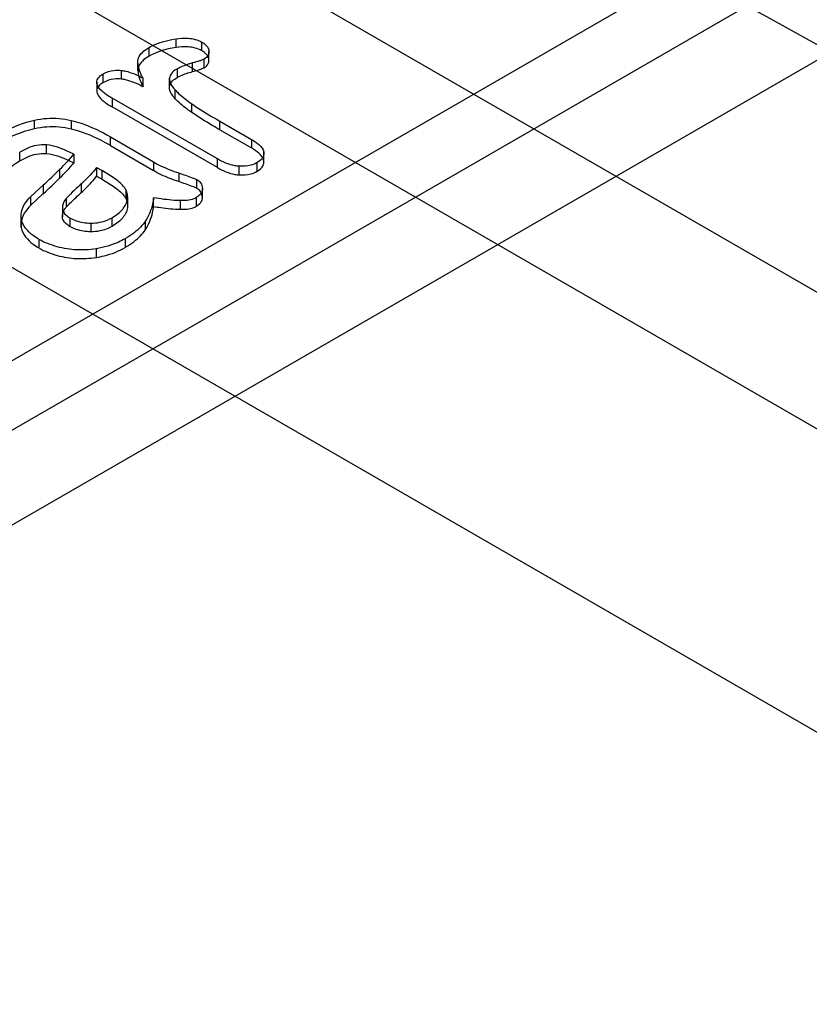
# Model space of a CAD drawing. Units: millimetres. Extents: x 91 to 702, y 284 to 823.
# Drawn here: x 602 to 617, y 665 to 684 of the extents above; entities that cross this region are included whole.
import ezdxf

# ---------------------------------------------------------------- set-up
doc = ezdxf.new("R2010")
doc.units = ezdxf.units.MM
doc.header["$LTSCALE"] = 71.961336
doc.layers.add('_1', color=7, linetype='CONTINUOUS')

msp = doc.modelspace()

# ---------------------------------------------------------------- linework, layer by layer
at = {"layer": '_1', "color": 7, "linetype": 'Continuous'}
for p, q in [((684.922, 725.059), (583.761, 666.654)), ((583.755, 665.344), (684.473, 723.493)), ((674.652, 716.035), (589.812, 667.053)), ((683.464, 637.584), (573.93, 700.822)), ((689.494, 636.675), (582.043, 698.71)), ((673.245, 637.769), (574.25, 694.923)), ((604.551, 682.905), (604.551, 683.068)), ((605.056, 683.065), (605.056, 683.229)), ((605.543, 683.004), (605.543, 683.168)), ((605.677, 682.823), (605.677, 682.995)), ((604.34, 682.631), (604.34, 682.816)), ((605.368, 682.611), (605.368, 682.775)), ((605.587, 682.683), (605.587, 682.847)), ((603.685, 682.404), (603.685, 682.568)), ((604.027, 682.472), (604.027, 682.635)), ((605.082, 682.503), (605.082, 682.666)), ((603.562, 682.41), (603.562, 682.247)), ((604.436, 682.326), (604.436, 682.489)), ((604.934, 682.31), (604.934, 682.486)), ((605.04, 682.102), (605.04, 682.266)), ((603.852, 682.11), (603.852, 681.947)), ((605.835, 680.966), (603.852, 682.11)), ((605.356, 681.839), (605.356, 682.003)), ((605.835, 680.803), (603.852, 681.947)), ((602.393, 681.535), (602.393, 681.698)), ((603.082, 681.693), (603.082, 681.529)), ((605.881, 681.516), (605.881, 681.679)), ((605.881, 681.679), (606.476, 681.336)), ((605.881, 681.516), (606.476, 681.173)), ((602.618, 681.069), (602.618, 681.232)), ((603.82, 681.22), (603.82, 681.384)), ((603.82, 681.384), (604.629, 680.911)), ((603.82, 681.22), (604.629, 680.748)), ((606.476, 681.336), (606.476, 681.173)), ((602.112, 680.93), (602.112, 681.093)), ((603.133, 681.054), (603.133, 680.89)), ((606.709, 680.931), (606.709, 681.095)), ((606.711, 680.909), (606.711, 681.072)), ((604.629, 680.911), (604.629, 680.748)), ((605.835, 680.803), (605.835, 680.966)), ((606.585, 680.736), (606.585, 680.899)), ((602.87, 680.609), (602.87, 680.772)), ((603.561, 680.807), (603.561, 680.643)), ((603.561, 680.807), (603.663, 680.748)), ((603.663, 680.585), (603.663, 680.748)), ((605.108, 680.703), (605.108, 680.539)), ((606.247, 680.667), (606.247, 680.83)), ((602.323, 680.261), (602.555, 680.476)), ((602.555, 680.476), (602.555, 680.313)), ((603.273, 680.335), (603.273, 680.499)), ((603.561, 680.643), (603.663, 680.585)), ((605.448, 680.413), (605.448, 680.577)), ((602.323, 680.098), (602.555, 680.313)), ((604.108, 680.391), (604.108, 680.227)), ((605.553, 680.241), (605.553, 680.413)), ((602.323, 680.098), (602.323, 680.261)), ((602.995, 680.067), (602.995, 680.23)), ((604.144, 680.25), (604.144, 680.087)), ((604.634, 680.073), (604.634, 680.236)), ((605.138, 680.018), (605.138, 680.181)), ((605.434, 680.235), (605.434, 680.071)), ((602.915, 680.049), (602.915, 679.877)), ((602.136, 679.9), (602.136, 679.737)), ((602.142, 679.674), (602.142, 679.837)), ((603.065, 679.691), (603.065, 679.854)), ((603.452, 679.758), (603.452, 679.595)), ((603.852, 679.697), (603.852, 679.86)), ((604.484, 679.638), (604.484, 679.802)), ((602.474, 679.453), (602.474, 679.29)), ((604.099, 679.464), (604.099, 679.3)), ((603.557, 679.112), (603.557, 679.275))]:
    msp.add_line(p, q, dxfattribs=at)
for centre, radius, start, end in [((598.253, 685.355), 6.505, 315.2094, 318.6062), ((598.208, 685.234), 6.567, 315.2252, 318.5903), ((596.158, 687.594), 9.57, 311.9508, 314.5347), ((596.108, 687.483), 9.643, 311.9606, 314.5249), ((607.977, 675.367), 6.962, 132.3514, 135.6885)]:
    msp.add_arc(centre, radius, start, end, dxfattribs=at)
for points, knots in [([(584.69, 700.543), (597.185, 694.028), (621.792, 680.762), (657.805, 659.982), (681.191, 645.541), (692.668, 638.204)], [0, 0, 0, 0, 0.338966, 0.672335, 1, 1, 1, 1]), ([(604.34, 682.816), (604.342, 682.834), (604.354, 682.894), (604.426, 682.987), (604.505, 683.041), (604.551, 683.068)], [0, 0, 0, 0, 0.158044, 0.531655, 1, 1, 1, 1]), ([(604.551, 683.068), (604.586, 683.088), (604.745, 683.166), (604.92, 683.208), (605.056, 683.229)], [0, 0, 0, 0, 0.22852, 1, 1, 1, 1]), ([(605.056, 683.229), (605.129, 683.24), (605.295, 683.252), (605.464, 683.213), (605.543, 683.168)], [0, 0, 0, 0, 0.449769, 1, 1, 1, 1]), ([(605.543, 683.004), (605.464, 683.05), (605.295, 683.089), (605.129, 683.076), (605.056, 683.065)], [0, 0, 0, 0, 0.550231, 1, 1, 1, 1]), ([(605.543, 683.168), (605.573, 683.15), (605.636, 683.108), (605.675, 683.035), (605.677, 682.995)], [0, 0, 0, 0, 0.471729, 1, 1, 1, 1]), ([(604.551, 682.905), (604.505, 682.878), (604.426, 682.824), (604.354, 682.73), (604.342, 682.67), (604.34, 682.653)], [0, 0, 0, 0, 0.468345, 0.841956, 1, 1, 1, 1]), ([(605.056, 683.065), (605.008, 683.058), (604.834, 683.026), (604.663, 682.969), (604.551, 682.905)], [0, 0, 0, 0, 0.271279, 1, 1, 1, 1]), ([(605.677, 682.832), (605.675, 682.871), (605.636, 682.944), (605.573, 682.986), (605.543, 683.004)], [0, 0, 0, 0, 0.528271, 1, 1, 1, 1]), ([(605.677, 682.995), (605.678, 682.971), (605.668, 682.909), (605.619, 682.865), (605.587, 682.847)], [0, 0, 0, 0, 0.391575, 1, 1, 1, 1]), ([(604.436, 682.489), (604.42, 682.517), (604.369, 682.619), (604.335, 682.734), (604.34, 682.816)], [0, 0, 0, 0, 0.280046, 1, 1, 1, 1]), ([(605.368, 682.775), (605.341, 682.767), (605.243, 682.738), (605.146, 682.703), (605.082, 682.666)], [0, 0, 0, 0, 0.276181, 1, 1, 1, 1]), ([(605.587, 682.847), (605.575, 682.84), (605.546, 682.829), (605.473, 682.804), (605.412, 682.787), (605.368, 682.775)], [0, 0, 0, 0, 0.169994, 0.409192, 1, 1, 1, 1]), ([(605.587, 682.683), (605.619, 682.702), (605.668, 682.745), (605.678, 682.808), (605.677, 682.832)], [0, 0, 0, 0, 0.608425, 1, 1, 1, 1]), ([(603.852, 682.11), (603.793, 682.145), (603.698, 682.206), (603.594, 682.305), (603.548, 682.41), (603.594, 682.509), (603.651, 682.548), (603.685, 682.568)], [0, 0, 0, 0, 0.323695, 0.525458, 0.679743, 0.81854, 1, 1, 1, 1]), ([(603.685, 682.568), (603.746, 682.603), (603.861, 682.643), (603.98, 682.641), (604.027, 682.635)], [0, 0, 0, 0, 0.598752, 1, 1, 1, 1]), ([(604.027, 682.635), (604.052, 682.632), (604.195, 682.606), (604.33, 682.546), (604.436, 682.489)], [0, 0, 0, 0, 0.175405, 1, 1, 1, 1]), ([(604.34, 682.653), (604.339, 682.627), (604.345, 682.512), (604.392, 682.404), (604.436, 682.326)], [0, 0, 0, 0, 0.223045, 1, 1, 1, 1]), ([(605.082, 682.666), (605.049, 682.648), (604.982, 682.603), (604.937, 682.527), (604.934, 682.486)], [0, 0, 0, 0, 0.474523, 1, 1, 1, 1]), ([(605.082, 682.503), (605.101, 682.514), (605.193, 682.56), (605.291, 682.59), (605.368, 682.611)], [0, 0, 0, 0, 0.220182, 1, 1, 1, 1]), ([(605.368, 682.611), (605.412, 682.624), (605.473, 682.641), (605.546, 682.666), (605.575, 682.677), (605.587, 682.683)], [0, 0, 0, 0, 0.590808, 0.830006, 1, 1, 1, 1]), ([(603.685, 682.404), (603.651, 682.385), (603.594, 682.346), (603.548, 682.246), (603.594, 682.142), (603.698, 682.042), (603.793, 681.981), (603.852, 681.947)], [0, 0, 0, 0, 0.18146, 0.320257, 0.474542, 0.676305, 1, 1, 1, 1]), ([(604.027, 682.472), (603.98, 682.478), (603.861, 682.479), (603.746, 682.44), (603.685, 682.404)], [0, 0, 0, 0, 0.401248, 1, 1, 1, 1]), ([(604.436, 682.326), (604.33, 682.383), (604.195, 682.442), (604.052, 682.469), (604.027, 682.472)], [0, 0, 0, 0, 0.824595, 1, 1, 1, 1]), ([(604.934, 682.486), (604.933, 682.468), (604.941, 682.383), (604.996, 682.313), (605.04, 682.266)], [0, 0, 0, 0, 0.218666, 1, 1, 1, 1]), ([(604.934, 682.322), (604.937, 682.364), (604.982, 682.44), (605.049, 682.484), (605.082, 682.503)], [0, 0, 0, 0, 0.525477, 1, 1, 1, 1]), ([(605.04, 682.102), (605.023, 682.12), (604.971, 682.182), (604.929, 682.264), (604.934, 682.322)], [0, 0, 0, 0, 0.291315, 1, 1, 1, 1]), ([(605.04, 682.266), (605.061, 682.243), (605.158, 682.146), (605.268, 682.063), (605.356, 682.003)], [0, 0, 0, 0, 0.226097, 1, 1, 1, 1]), ([(605.356, 681.839), (605.325, 681.861), (605.213, 681.94), (605.107, 682.029), (605.04, 682.102)], [0, 0, 0, 0, 0.272985, 1, 1, 1, 1]), ([(605.356, 682.003), (605.394, 681.976), (605.566, 681.863), (605.743, 681.759), (605.881, 681.679)], [0, 0, 0, 0, 0.227863, 1, 1, 1, 1]), ([(605.881, 681.516), (605.833, 681.544), (605.655, 681.647), (605.48, 681.754), (605.356, 681.839)], [0, 0, 0, 0, 0.269784, 1, 1, 1, 1]), ([(601.616, 681.379), (601.678, 681.415), (601.925, 681.549), (602.189, 681.654), (602.393, 681.698)], [0, 0, 0, 0, 0.256751, 1, 1, 1, 1]), ([(602.393, 681.698), (602.468, 681.715), (602.622, 681.737), (602.854, 681.735), (603.008, 681.711), (603.082, 681.693)], [0, 0, 0, 0, 0.331607, 0.669909, 1, 1, 1, 1]), ([(603.082, 681.693), (603.145, 681.677), (603.402, 681.602), (603.645, 681.485), (603.82, 681.384)], [0, 0, 0, 0, 0.243944, 1, 1, 1, 1]), ([(602.393, 681.535), (602.326, 681.52), (602.055, 681.445), (601.8, 681.322), (601.616, 681.216)], [0, 0, 0, 0, 0.242144, 1, 1, 1, 1]), ([(603.082, 681.529), (603.008, 681.547), (602.854, 681.572), (602.622, 681.573), (602.468, 681.552), (602.393, 681.535)], [0, 0, 0, 0, 0.330091, 0.668393, 1, 1, 1, 1]), ([(603.82, 681.22), (603.761, 681.255), (603.526, 681.382), (603.275, 681.483), (603.082, 681.529)], [0, 0, 0, 0, 0.255349, 1, 1, 1, 1]), ([(602.618, 681.232), (602.555, 681.239), (602.375, 681.225), (602.21, 681.15), (602.112, 681.093)], [0, 0, 0, 0, 0.355853, 1, 1, 1, 1]), ([(603.133, 681.054), (603.095, 681.073), (602.932, 681.154), (602.757, 681.217), (602.618, 681.232)], [0, 0, 0, 0, 0.234355, 1, 1, 1, 1]), ([(606.476, 681.336), (606.526, 681.307), (606.62, 681.247), (606.701, 681.151), (606.709, 681.095)], [0, 0, 0, 0, 0.506398, 1, 1, 1, 1]), ([(602.112, 680.93), (602.21, 680.987), (602.375, 681.062), (602.555, 681.075), (602.618, 681.069)], [0, 0, 0, 0, 0.644147, 1, 1, 1, 1]), ([(602.618, 681.069), (602.757, 681.054), (602.932, 680.991), (603.095, 680.91), (603.133, 680.89)], [0, 0, 0, 0, 0.765645, 1, 1, 1, 1]), ([(606.709, 680.931), (606.701, 680.987), (606.62, 681.084), (606.526, 681.144), (606.476, 681.173)], [0, 0, 0, 0, 0.493602, 1, 1, 1, 1]), ([(606.709, 681.095), (606.713, 681.066), (606.701, 680.98), (606.63, 680.925), (606.585, 680.899)], [0, 0, 0, 0, 0.35665, 1, 1, 1, 1]), ([(601.82, 680.673), (601.836, 680.712), (601.9, 680.787), (602.005, 680.865), (602.081, 680.912), (602.112, 680.93)], [0, 0, 0, 0, 0.318162, 0.729708, 1, 1, 1, 1]), ([(604.629, 680.911), (604.677, 680.883), (604.779, 680.831), (604.939, 680.761), (605.05, 680.721), (605.108, 680.703)], [0, 0, 0, 0, 0.320566, 0.654272, 1, 1, 1, 1]), ([(606.247, 680.83), (606.22, 680.831), (606.075, 680.848), (605.937, 680.907), (605.835, 680.966)], [0, 0, 0, 0, 0.185865, 1, 1, 1, 1]), ([(606.585, 680.899), (606.547, 680.877), (606.438, 680.833), (606.32, 680.826), (606.247, 680.83)], [0, 0, 0, 0, 0.377043, 1, 1, 1, 1]), ([(606.585, 680.736), (606.63, 680.762), (606.701, 680.817), (606.713, 680.903), (606.709, 680.931)], [0, 0, 0, 0, 0.64335, 1, 1, 1, 1]), ([(603.561, 680.807), (603.524, 680.755), (603.43, 680.649), (603.329, 680.551), (603.273, 680.499)], [0, 0, 0, 0, 0.451666, 1, 1, 1, 1]), ([(604.108, 680.391), (604.097, 680.412), (604.037, 680.492), (603.886, 680.613), (603.743, 680.701), (603.663, 680.748)], [0, 0, 0, 0, 0.12675, 0.515328, 1, 1, 1, 1]), ([(605.108, 680.539), (605.05, 680.558), (604.939, 680.598), (604.779, 680.667), (604.677, 680.72), (604.629, 680.748)], [0, 0, 0, 0, 0.345728, 0.679434, 1, 1, 1, 1]), ([(605.108, 680.703), (605.193, 680.674), (605.307, 680.636), (605.421, 680.592), (605.448, 680.577)], [0, 0, 0, 0, 0.746507, 1, 1, 1, 1]), ([(605.835, 680.803), (605.937, 680.743), (606.075, 680.685), (606.22, 680.668), (606.247, 680.667)], [0, 0, 0, 0, 0.814135, 1, 1, 1, 1]), ([(606.247, 680.667), (606.32, 680.662), (606.438, 680.67), (606.547, 680.714), (606.585, 680.736)], [0, 0, 0, 0, 0.622957, 1, 1, 1, 1]), ([(603.273, 680.335), (603.329, 680.388), (603.43, 680.486), (603.524, 680.592), (603.561, 680.643)], [0, 0, 0, 0, 0.548334, 1, 1, 1, 1]), ([(603.663, 680.585), (603.743, 680.538), (603.886, 680.45), (604.037, 680.329), (604.097, 680.249), (604.108, 680.227)], [0, 0, 0, 0, 0.484672, 0.87325, 1, 1, 1, 1]), ([(605.448, 680.413), (605.421, 680.429), (605.307, 680.472), (605.193, 680.511), (605.108, 680.539)], [0, 0, 0, 0, 0.253493, 1, 1, 1, 1]), ([(605.448, 680.577), (605.474, 680.562), (605.531, 680.519), (605.555, 680.446), (605.553, 680.407)], [0, 0, 0, 0, 0.434328, 1, 1, 1, 1]), ([(602.995, 680.067), (603.023, 680.096), (603.08, 680.152), (603.177, 680.247), (603.246, 680.312), (603.287, 680.349)], [0, 0, 0, 0, 0.294414, 0.591591, 1, 1, 1, 1]), ([(604.111, 680.115), (604.125, 680.144), (604.146, 680.205), (604.145, 680.302), (604.123, 680.362), (604.108, 680.391)], [0, 0, 0, 0, 0.336673, 0.662208, 1, 1, 1, 1]), ([(605.553, 680.407), (605.554, 680.385), (605.543, 680.338), (605.498, 680.278), (605.456, 680.248), (605.432, 680.234)], [0, 0, 0, 0, 0.296409, 0.627577, 1, 1, 1, 1]), ([(605.553, 680.243), (605.555, 680.283), (605.531, 680.355), (605.474, 680.398), (605.448, 680.413)], [0, 0, 0, 0, 0.565672, 1, 1, 1, 1]), ([(602.142, 679.837), (602.137, 679.865), (602.127, 680.024), (602.229, 680.172), (602.323, 680.261)], [0, 0, 0, 0, 0.180913, 1, 1, 1, 1]), ([(602.995, 680.23), (602.979, 680.213), (602.951, 680.175), (602.923, 680.113), (602.916, 680.07), (602.915, 680.049)], [0, 0, 0, 0, 0.355849, 0.685712, 1, 1, 1, 1]), ([(603.857, 679.863), (603.897, 679.885), (603.967, 679.933), (604.054, 680.018), (604.096, 680.083), (604.111, 680.115)], [0, 0, 0, 0, 0.375455, 0.702914, 1, 1, 1, 1]), ([(604.108, 680.227), (604.123, 680.199), (604.145, 680.138), (604.146, 680.041), (604.125, 679.98), (604.111, 679.952)], [0, 0, 0, 0, 0.337792, 0.663327, 1, 1, 1, 1]), ([(604.634, 680.236), (604.629, 680.197), (604.604, 680.045), (604.546, 679.898), (604.484, 679.802)], [0, 0, 0, 0, 0.254257, 1, 1, 1, 1]), ([(605.138, 680.181), (605.099, 680.181), (604.93, 680.189), (604.762, 680.214), (604.634, 680.236)], [0, 0, 0, 0, 0.229478, 1, 1, 1, 1]), ([(605.434, 680.235), (605.42, 680.227), (605.328, 680.185), (605.223, 680.18), (605.138, 680.181)], [0, 0, 0, 0, 0.158965, 1, 1, 1, 1]), ([(605.432, 680.071), (605.456, 680.085), (605.498, 680.115), (605.543, 680.175), (605.554, 680.222), (605.553, 680.243)], [0, 0, 0, 0, 0.372429, 0.703594, 1, 1, 1, 1]), ([(602.323, 680.098), (602.229, 680.009), (602.127, 679.861), (602.137, 679.702), (602.142, 679.674)], [0, 0, 0, 0, 0.819087, 1, 1, 1, 1]), ([(602.915, 680.049), (602.913, 680.021), (602.929, 679.965), (602.989, 679.902), (603.037, 679.87), (603.065, 679.854)], [0, 0, 0, 0, 0.326239, 0.632493, 1, 1, 1, 1]), ([(602.915, 679.886), (602.916, 679.907), (602.923, 679.95), (602.951, 680.012), (602.979, 680.049), (602.995, 680.067)], [0, 0, 0, 0, 0.314288, 0.644151, 1, 1, 1, 1]), ([(604.111, 679.952), (604.096, 679.919), (604.054, 679.855), (603.967, 679.77), (603.897, 679.722), (603.857, 679.699)], [0, 0, 0, 0, 0.297057, 0.624482, 1, 1, 1, 1]), ([(604.484, 679.638), (604.546, 679.735), (604.604, 679.882), (604.629, 680.034), (604.634, 680.073)], [0, 0, 0, 0, 0.745743, 1, 1, 1, 1]), ([(604.634, 680.073), (604.678, 680.065), (604.845, 680.038), (605.014, 680.019), (605.138, 680.018)], [0, 0, 0, 0, 0.267134, 1, 1, 1, 1]), ([(605.138, 680.018), (605.223, 680.017), (605.328, 680.022), (605.42, 680.063), (605.434, 680.071)], [0, 0, 0, 0, 0.841035, 1, 1, 1, 1]), ([(602.474, 679.453), (602.437, 679.474), (602.294, 679.564), (602.164, 679.71), (602.142, 679.837)], [0, 0, 0, 0, 0.246131, 1, 1, 1, 1]), ([(603.065, 679.691), (603.037, 679.707), (602.989, 679.739), (602.929, 679.802), (602.913, 679.858), (602.915, 679.886)], [0, 0, 0, 0, 0.367507, 0.673761, 1, 1, 1, 1]), ([(603.065, 679.854), (603.1, 679.833), (603.18, 679.797), (603.311, 679.765), (603.404, 679.758), (603.452, 679.758)], [0, 0, 0, 0, 0.30708, 0.645061, 1, 1, 1, 1]), ([(603.452, 679.758), (603.509, 679.757), (603.648, 679.769), (603.781, 679.82), (603.852, 679.86)], [0, 0, 0, 0, 0.410663, 1, 1, 1, 1]), ([(604.484, 679.802), (604.456, 679.759), (604.388, 679.676), (604.26, 679.564), (604.161, 679.498), (604.106, 679.467)], [0, 0, 0, 0, 0.3026, 0.630491, 1, 1, 1, 1]), ([(602.142, 679.674), (602.164, 679.546), (602.294, 679.401), (602.437, 679.311), (602.474, 679.29)], [0, 0, 0, 0, 0.753869, 1, 1, 1, 1]), ([(603.452, 679.595), (603.404, 679.595), (603.311, 679.602), (603.18, 679.634), (603.1, 679.67), (603.065, 679.691)], [0, 0, 0, 0, 0.354939, 0.69292, 1, 1, 1, 1]), ([(603.852, 679.697), (603.781, 679.656), (603.648, 679.606), (603.509, 679.594), (603.452, 679.595)], [0, 0, 0, 0, 0.589337, 1, 1, 1, 1]), ([(604.106, 679.304), (604.161, 679.335), (604.26, 679.401), (604.388, 679.512), (604.456, 679.596), (604.484, 679.638)], [0, 0, 0, 0, 0.36946, 0.697377, 1, 1, 1, 1]), ([(603.006, 679.273), (602.942, 679.284), (602.817, 679.308), (602.64, 679.368), (602.529, 679.42), (602.477, 679.451)], [0, 0, 0, 0, 0.345409, 0.679758, 1, 1, 1, 1]), ([(604.099, 679.464), (604.059, 679.441), (603.888, 679.353), (603.701, 679.298), (603.557, 679.275)], [0, 0, 0, 0, 0.240137, 1, 1, 1, 1]), ([(602.477, 679.287), (602.529, 679.257), (602.64, 679.205), (602.817, 679.145), (602.942, 679.121), (603.006, 679.11)], [0, 0, 0, 0, 0.320217, 0.654579, 1, 1, 1, 1]), ([(603.551, 679.274), (603.49, 679.264), (603.367, 679.252), (603.184, 679.253), (603.064, 679.263), (603.006, 679.273)], [0, 0, 0, 0, 0.341004, 0.67429, 1, 1, 1, 1]), ([(603.557, 679.112), (603.606, 679.12), (603.794, 679.158), (603.976, 679.229), (604.099, 679.3)], [0, 0, 0, 0, 0.260854, 1, 1, 1, 1]), ([(603.006, 679.11), (603.064, 679.1), (603.184, 679.089), (603.367, 679.089), (603.49, 679.101), (603.551, 679.111)], [0, 0, 0, 0, 0.325692, 0.658959, 1, 1, 1, 1])]:
    msp.add_open_spline(points, degree=3, knots=knots, dxfattribs=at)

doc.saveas('drawing.dxf')
